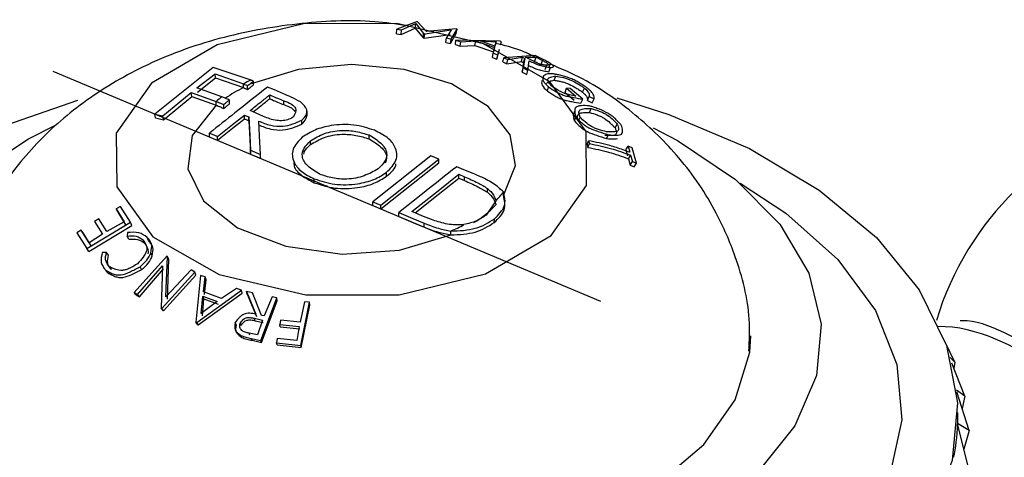
# Model space of a CAD drawing. Units: millimetres. Extents: x 12 to 1737, y 28 to 1251.
# Drawn here: x 361 to 382, y 315 to 324 of the extents above; entities that cross this region are included whole.
import ezdxf

# ---------------------------------------------------------------- set-up
doc = ezdxf.new("R2010")
doc.units = ezdxf.units.MM
doc.header["$LTSCALE"] = 6
doc.header["$PDSIZE"] = -1

msp = doc.modelspace()

# ---------------------------------------------------------------- linework, layer by layer
at = {"color": 7, "linetype": 'Continuous', "lineweight": 25}
for p, q in [((369.135, 324.35), (368.716, 324.19)), ((368.814, 324.176), (369.116, 324.314)), ((369.105, 324.216), (369.116, 324.314)), ((369.116, 324.314), (369.282, 324.1)), ((369.152, 324.348), (369.135, 324.35)), ((369.347, 324.146), (369.152, 324.348)), ((368.71, 324.094), (368.716, 324.19)), ((368.71, 324.094), (368.808, 324.08)), ((368.716, 324.19), (368.814, 324.176)), ((368.808, 324.08), (369.105, 324.216)), ((368.808, 324.08), (368.814, 324.176)), ((369.105, 324.216), (369.273, 324.005)), ((369.273, 324.005), (369.282, 324.1)), ((369.282, 324.1), (369.308, 324.095)), ((369.299, 324), (369.308, 324.095)), ((369.299, 324), (369.852, 324.081)), ((369.308, 324.095), (369.869, 324.179)), ((369.98, 324.2), (369.347, 324.146)), ((369.869, 324.179), (369.772, 324.005)), ((369.859, 323.889), (369.978, 324.098)), ((369.873, 323.983), (369.997, 324.196)), ((369.978, 324.098), (369.997, 324.196)), ((369.997, 324.196), (369.98, 324.2)), ((369.273, 324.005), (369.299, 324)), ((369.759, 323.91), (369.772, 324.005)), ((369.759, 323.91), (369.859, 323.889)), ((369.772, 324.005), (369.873, 323.983)), ((369.859, 323.889), (369.873, 323.983)), ((369.959, 323.864), (369.973, 323.958)), ((369.959, 323.864), (370.062, 323.832)), ((370.916, 323.934), (369.973, 323.958)), ((369.973, 323.958), (370.077, 323.925)), ((370.062, 323.832), (370.077, 323.925)), ((370.062, 323.832), (370.375, 323.847)), ((370.077, 323.925), (370.394, 323.942)), ((370.375, 323.847), (370.394, 323.942)), ((370.375, 323.847), (370.772, 323.708)), ((370.394, 323.942), (370.793, 323.802)), ((370.485, 323.942), (370.825, 323.922)), ((370.802, 323.831), (370.485, 323.942)), ((370.78, 323.737), (370.802, 323.831)), ((370.801, 323.827), (370.825, 323.922)), ((370.825, 323.922), (370.802, 323.831)), ((370.938, 323.926), (370.916, 323.934)), ((370.921, 323.859), (370.938, 323.926)), ((370.747, 323.592), (370.766, 323.684)), ((370.793, 323.802), (370.766, 323.684)), ((370.766, 323.684), (370.865, 323.646)), ((370.845, 323.554), (370.896, 323.766)), ((370.845, 323.554), (370.865, 323.646)), ((370.865, 323.646), (370.895, 323.762)), ((371.658, 323.633), (370.993, 323.586)), ((371.815, 323.553), (371.658, 323.633)), ((370.747, 323.592), (370.845, 323.554)), ((370.972, 323.495), (370.993, 323.586)), ((370.972, 323.495), (371.052, 323.454)), ((370.993, 323.586), (371.073, 323.546)), ((371.052, 323.454), (371.073, 323.546)), ((371.052, 323.454), (371.363, 323.502)), ((371.073, 323.546), (371.39, 323.594)), ((371.363, 323.502), (371.39, 323.594)), ((371.363, 323.502), (371.408, 323.479)), ((371.408, 323.479), (371.38, 323.28)), ((371.39, 323.594), (371.435, 323.571)), ((371.435, 323.571), (371.403, 323.371)), ((371.408, 323.479), (371.435, 323.571)), ((371.454, 323.599), (371.675, 323.598)), ((371.591, 323.528), (371.454, 323.599)), ((371.501, 323.316), (371.533, 323.52)), ((371.643, 323.505), (371.675, 323.598)), ((371.643, 323.505), (371.782, 323.434)), ((371.675, 323.598), (371.815, 323.526)), ((371.782, 323.434), (371.815, 323.526)), ((371.869, 323.332), (371.902, 323.424)), ((371.95, 323.367), (371.986, 323.459)), ((364.804, 323.374), (363.564, 322.386)), ((364.463, 322.941), (364.85, 323.241)), ((365.617, 323.108), (364.804, 323.374)), ((364.85, 323.241), (365.452, 323.03)), ((364.86, 323.154), (364.85, 323.241)), ((371.38, 323.28), (371.403, 323.371)), ((371.38, 323.28), (371.477, 323.226)), ((371.403, 323.371), (371.501, 323.316)), ((371.477, 323.226), (371.501, 323.316)), ((371.95, 323.287), (371.983, 323.378)), ((364.473, 322.855), (364.86, 323.154)), ((364.86, 323.154), (365.452, 322.948)), ((365.452, 322.948), (365.452, 323.03)), ((365.54, 322.909), (365.54, 322.991)), ((365.662, 323.005), (365.662, 323.087)), ((372.063, 323.106), (372.095, 323.195)), ((363.734, 322.345), (364.341, 322.844)), ((364.341, 322.844), (364.871, 322.656)), ((364.352, 322.759), (364.341, 322.844)), ((364.995, 322.753), (364.463, 322.941)), ((366.011, 322.711), (366.011, 322.793)), ((371.918, 322.875), (371.944, 322.963)), ((372.294, 322.848), (372.326, 322.936)), ((372.294, 322.848), (372.488, 322.682)), ((372.326, 322.936), (372.522, 322.768)), ((372.405, 322.933), (372.326, 322.936)), ((372.669, 322.704), (372.405, 322.933)), ((372.666, 322.852), (372.707, 322.939)), ((363.748, 322.261), (364.352, 322.759)), ((364.352, 322.759), (364.871, 322.574)), ((364.871, 322.574), (364.871, 322.656)), ((365.032, 322.507), (365.032, 322.588)), ((365.154, 322.603), (365.154, 322.685)), ((366.309, 322.586), (366.309, 322.668)), ((372.632, 322.618), (372.669, 322.704)), ((372.768, 322.673), (372.808, 322.759)), ((372.768, 322.673), (372.87, 322.624)), ((372.808, 322.759), (372.912, 322.71)), ((372.87, 322.624), (372.912, 322.71)), ((363.564, 322.386), (363.734, 322.345)), ((363.583, 322.302), (363.564, 322.386)), ((365.471, 322.284), (365.471, 322.365)), ((366.804, 322.338), (366.804, 322.445)), ((372.812, 322.419), (372.85, 322.503)), ((363.583, 322.302), (363.748, 322.261)), ((363.748, 322.261), (363.734, 322.345)), ((365.568, 322.243), (365.568, 322.325)), ((366.694, 322.173), (366.694, 322.255)), ((372.491, 322.24), (372.52, 322.324)), ((372.582, 322.234), (372.613, 322.318)), ((373.358, 322.092), (373.405, 322.173)), ((364.729, 321.9), (364.729, 321.982)), ((373.176, 321.865), (373.217, 321.945)), ((364.898, 321.829), (364.898, 321.91)), ((366.881, 321.737), (366.881, 321.818)), ((368.126, 321.859), (368.126, 321.941)), ((372.763, 321.738), (372.795, 321.819)), ((372.763, 321.738), (372.781, 321.676)), ((372.781, 321.676), (372.813, 321.756)), ((372.795, 321.819), (372.813, 321.756)), ((365.603, 321.614), (365.813, 321.526)), ((365.603, 321.533), (365.603, 321.614)), ((365.603, 321.533), (365.813, 321.444)), ((365.813, 321.444), (365.813, 321.526)), ((373.585, 321.627), (373.633, 321.704)), ((373.585, 321.627), (373.623, 321.496)), ((373.633, 321.704), (373.672, 321.572)), ((373.723, 321.668), (373.633, 321.704)), ((373.815, 321.339), (373.723, 321.668)), ((369.607, 321.427), (369.438, 321.498)), ((369.607, 321.345), (369.607, 321.427)), ((373.64, 321.435), (373.688, 321.511)), ((373.64, 321.435), (373.677, 321.3)), ((373.677, 321.3), (373.726, 321.374)), ((373.688, 321.511), (373.726, 321.374)), ((373.726, 321.374), (373.815, 321.339)), ((373.764, 321.265), (373.815, 321.339)), ((368.495, 321.065), (368.495, 321.147)), ((373.677, 321.3), (373.764, 321.265)), ((366.957, 320.925), (366.957, 321.007)), ((370.031, 321.103), (370.151, 321.052)), ((370.031, 321.021), (370.031, 321.103)), ((370.031, 321.021), (370.151, 320.971)), ((370.151, 320.971), (370.151, 321.052)), ((370.64, 320.723), (370.64, 320.804)), ((370.982, 320.652), (370.982, 320.733)), ((368.204, 320.519), (368.374, 320.448)), ((368.204, 320.438), (368.204, 320.519)), ((370.822, 320.539), (370.612, 320.234)), ((362.839, 320.415), (362.744, 320.366)), ((362.744, 320.366), (362.914, 320.094)), ((362.777, 320.295), (362.744, 320.366)), ((362.777, 320.295), (362.945, 320.025)), ((363.047, 320.083), (362.839, 320.415)), ((368.204, 320.438), (368.374, 320.367)), ((368.374, 320.367), (368.374, 320.448)), ((368.754, 320.206), (368.754, 320.288)), ((362.118, 319.522), (363.047, 320.083)), ((362.372, 320.158), (362.281, 320.102)), ((362.281, 320.102), (362.453, 319.83)), ((362.543, 319.885), (362.372, 320.158)), ((362.914, 320.094), (362.543, 319.885)), ((363.076, 320.013), (363.047, 320.083)), ((369.294, 319.98), (369.294, 320.061)), ((370.784, 320.075), (370.789, 320.154)), ((361.997, 319.918), (361.909, 319.856)), ((361.909, 319.856), (362.118, 319.522)), ((362.168, 319.644), (361.997, 319.918)), ((362.044, 319.856), (361.997, 319.918)), ((362.214, 319.584), (362.044, 319.856)), ((362.165, 319.464), (363.076, 320.013)), ((362.986, 319.865), (362.978, 319.788)), ((369.865, 319.814), (369.865, 319.896)), ((362.453, 319.83), (362.168, 319.644)), ((363.011, 319.722), (362.978, 319.788)), ((363.345, 319.642), (363.317, 319.709)), ((363.43, 319.693), (363.403, 319.761)), ((362.165, 319.464), (362.118, 319.522)), ((362.54, 319.442), (362.448, 319.438)), ((362.582, 319.382), (362.54, 319.442)), ((363.511, 319.369), (363.483, 319.434)), ((363.821, 319.362), (363.127, 318.589)), ((363.803, 318.495), (363.838, 319.353)), ((363.838, 319.353), (363.821, 319.362)), ((363.835, 318.443), (363.863, 319.288)), ((363.863, 319.288), (363.838, 319.353)), ((362.565, 319.009), (362.521, 319.064)), ((362.641, 319.08), (362.599, 319.136)), ((363.201, 318.548), (363.726, 319.152)), ((363.239, 318.498), (363.754, 319.09)), ((363.285, 319.076), (363.251, 319.135)), ((363.726, 319.152), (363.702, 318.259)), ((363.718, 318.249), (364.415, 319.019)), ((364.337, 319.067), (363.803, 318.495)), ((364.415, 319.019), (364.337, 319.067)), ((364.436, 318.956), (364.415, 319.019)), ((363.752, 318.201), (364.436, 318.956)), ((364.539, 318.953), (364.436, 317.956)), ((364.636, 318.92), (364.539, 318.953)), ((364.599, 318.605), (364.636, 318.92)), ((364.621, 318.548), (364.655, 318.858)), ((364.655, 318.858), (364.636, 318.92)), ((364.458, 317.948), (365.408, 318.637)), ((364.987, 318.463), (364.599, 318.605)), ((365.307, 318.675), (364.987, 318.463)), ((365.408, 318.637), (365.307, 318.675)), ((365.423, 318.576), (365.408, 318.637)), ((365.519, 318.609), (365.713, 318.128)), ((365.642, 318.584), (365.519, 318.609)), ((365.533, 318.549), (365.519, 318.609)), ((363.127, 318.589), (363.201, 318.548)), ((363.166, 318.539), (363.127, 318.589)), ((363.166, 318.539), (363.239, 318.498)), ((363.239, 318.498), (363.201, 318.548)), ((364.486, 317.902), (365.423, 318.576)), ((364.553, 318.142), (364.588, 318.51)), ((364.895, 318.398), (364.553, 318.142)), ((364.579, 318.093), (364.611, 318.455)), ((364.588, 318.51), (364.895, 318.398)), ((364.611, 318.455), (364.588, 318.51)), ((364.611, 318.455), (364.916, 318.343)), ((365.533, 318.549), (365.728, 318.076)), ((365.836, 318.101), (365.642, 318.584)), ((365.818, 317.568), (366.159, 318.471)), ((365.834, 317.526), (366.169, 318.411)), ((366.059, 318.494), (365.893, 318.089)), ((366.159, 318.471), (366.059, 318.494)), ((366.169, 318.411), (366.159, 318.471)), ((366.753, 318.391), (366.659, 317.954)), ((366.856, 318.379), (366.753, 318.391)), ((363.702, 318.259), (363.718, 318.249)), ((363.735, 318.211), (363.702, 318.259)), ((363.752, 318.201), (363.718, 318.249)), ((363.735, 318.211), (363.752, 318.201)), ((366.673, 317.458), (366.856, 318.379)), ((366.682, 317.417), (366.861, 318.32)), ((366.861, 318.32), (366.856, 318.379)), ((365.689, 318.039), (365.86, 318)), ((365.704, 317.988), (365.689, 318.039)), ((365.704, 317.988), (365.874, 317.95)), ((365.86, 318), (365.748, 317.684)), ((365.893, 318.089), (365.836, 318.101)), ((366.24, 317.998), (366.222, 317.907)), ((366.659, 317.954), (366.24, 317.998)), ((364.436, 317.956), (364.458, 317.948)), ((364.464, 317.91), (364.436, 317.956)), ((364.486, 317.902), (364.458, 317.948)), ((364.464, 317.91), (364.486, 317.902)), ((365.298, 317.903), (365.278, 317.951)), ((365.4, 317.883), (365.382, 317.931)), ((366.222, 317.907), (366.64, 317.862)), ((366.233, 317.857), (366.222, 317.907)), ((366.233, 317.857), (366.649, 317.813)), ((366.64, 317.862), (366.585, 317.566)), ((380.533, 317.853), (380.225, 317.863)), ((365.415, 317.63), (365.396, 317.673)), ((365.748, 317.684), (365.572, 317.722)), ((365.59, 317.678), (365.572, 317.722)), ((365.617, 317.612), (365.818, 317.568)), ((365.635, 317.57), (365.617, 317.612)), ((365.635, 317.57), (365.834, 317.526)), ((365.834, 317.526), (365.818, 317.568)), ((366.169, 317.61), (366.153, 317.514)), ((366.585, 317.566), (366.169, 317.61)), ((366.153, 317.514), (366.673, 317.458)), ((366.166, 317.472), (366.153, 317.514)), ((366.166, 317.472), (366.682, 317.417)), ((366.682, 317.417), (366.673, 317.458)), ((380.584, 317.108), (380.389, 317.515)), ((380.584, 317.108), (380.487, 317.205)), ((380.8, 316.385), (380.518, 317.085)), ((380.584, 317.108), (380.565, 316.969)), ((380.8, 316.385), (380.621, 316.511)), ((380.893, 315.654), (380.625, 316.475)), ((380.8, 316.385), (380.742, 316.116)), ((380.648, 315.945), (380.648, 316.033)), ((380.644, 315.798), (380.644, 315.791)), ((380.893, 315.654), (380.644, 315.798)), ((380.864, 314.92), (380.644, 315.792)), ((380.893, 315.654), (380.779, 315.257))]:
    msp.add_line(p, q, dxfattribs=at)
at = {"color": 7, "linetype": 'Continuous'}
msp.add_line((361.399, 323.301), (373.044, 318.401), dxfattribs=at)
at = {"color": 7, "linetype": 'Continuous', "flags": 128}
msp.add_lwpolyline([(363.525, 319.776), (364.938, 318.969), (366.779, 318.535), (368.767, 318.541), (370.6, 318.986), (371.999, 319.801), (372.75, 320.864), (372.74, 322.012), (371.97, 323.07), (370.557, 323.877), (368.716, 324.311), (366.728, 324.305), (364.895, 323.861), (363.496, 323.045), (362.745, 321.982), (362.755, 320.835), (363.525, 319.776)], dxfattribs=at)
at = {"color": 7, "linetype": 'Continuous', "lineweight": 25, "flags": 128}
for points in [[(370.982, 320.652), (371.24, 321.293), (371.128, 321.947), (370.657, 322.547), (369.877, 323.027), (368.872, 323.337), (367.747, 323.444), (366.623, 323.337), (365.617, 323.026)], [(366.3, 322.818), (366.111, 322.898), (365.962, 322.96)], [(373.396, 322.728), (374.499, 322.378), (376.216, 321.65), (377.702, 320.769), (378.917, 319.758), (379.827, 318.646), (380.408, 317.463), (380.643, 316.241), (380.526, 315.012), (380.061, 313.812), (379.26, 312.672), (378.145, 311.624), (376.746, 310.697), (375.102, 309.914), (373.257, 309.299), (371.262, 308.867), (369.171, 308.631), (367.042, 308.597), (364.931, 308.765), (362.898, 309.132), (360.996, 309.687), (359.279, 310.415)], [(360.393, 322.151), (361.926, 322.678)], [(364.871, 322.574), (364.359, 321.929), (364.265, 321.221), (364.602, 320.538), (365.327, 319.964), (366.351, 319.571), (367.548, 319.406), (368.769, 319.491), (369.865, 319.814)], [(364.898, 321.91), (365.219, 322.165), (365.471, 322.365)], [(365.471, 322.365), (365.525, 322.343), (365.568, 322.325)], [(365.881, 322.337), (365.719, 322.406), (365.591, 322.461)], [(364.898, 321.829), (365.219, 322.084), (365.471, 322.284)], [(365.471, 322.284), (365.525, 322.261), (365.568, 322.243)], [(365.568, 322.325), (365.587, 321.927), (365.603, 321.614)], [(365.568, 322.243), (365.587, 321.845), (365.603, 321.533)], [(365.813, 321.526), (365.793, 321.924), (365.777, 322.237)], [(359.629, 321.036), (360.881, 321.862), (361.451, 322.15)], [(374.167, 322.092), (374.682, 321.825), (375.92, 320.992), (376.863, 320.039), (377.477, 319.001), (377.738, 317.914), (377.639, 316.818), (377.182, 315.752), (376.385, 314.756), (375.275, 313.865), (373.893, 313.111), (372.289, 312.522), (370.52, 312.119), (368.652, 311.917), (366.751, 311.922), (364.886, 312.134), (363.124, 312.547), (361.53, 313.145), (360.16, 313.906)], [(364.729, 321.982), (364.823, 321.942), (364.898, 321.91)], [(364.729, 321.9), (364.823, 321.86), (364.898, 321.829)], [(369.438, 321.498), (368.747, 320.95), (368.204, 320.519)], [(368.374, 320.448), (369.064, 320.996), (369.607, 321.427)], [(368.374, 320.367), (369.064, 320.914), (369.607, 321.345)], [(370.34, 321.119), (370.143, 321.201), (369.988, 321.266)], [(369.034, 320.312), (369.592, 320.755), (370.031, 321.103)], [(369.101, 320.284), (369.592, 320.673), (370.031, 321.021)], [(368.754, 320.288), (369.057, 320.161), (369.294, 320.061)], [(369.23, 320.23), (369.12, 320.276), (369.034, 320.312)], [(368.754, 320.206), (369.057, 320.079), (369.294, 319.98)], [(364.552, 313.119), (366.259, 312.835), (368.032, 312.762), (369.792, 312.903), (371.463, 313.252), (372.971, 313.795), (374.251, 314.506), (375.247, 315.356), (375.915, 316.306), (376.226, 317.316), (376.248, 317.666)]]:
    msp.add_lwpolyline(points, dxfattribs=at)
at = {"color": 8, "linetype": 'Continuous', "lineweight": 25, "flags": 128}
msp.add_lwpolyline([(376.017, 320.912), (376.99, 320.277), (378.099, 319.288), (378.894, 318.202), (379.351, 317.053), (379.455, 315.876), (379.203, 314.706), (378.603, 313.579), (377.673, 312.53), (376.442, 311.589), (374.946, 310.786), (373.232, 310.146), (371.351, 309.687), (369.361, 309.423), (367.321, 309.363), (365.295, 309.509), (363.343, 309.855), (361.525, 310.392), (359.896, 311.103)], dxfattribs=at)
at = {"color": 7, "linetype": 'Continuous', "lineweight": 25}
for centre, radius, start, end in [((367.157, 319.628), 3.806, 113.8677, 116.6227), ((366.533, 320.658), 2.599, 126.2845, 129.7564), ((386.415, 316.113), 6.5, 47.8536, 163.1905), ((369.462, 321.827), 1.873, 316.5727, 324.2877), ((368.374, 323.304), 3.72, 293.6209, 298.3935)]:
    msp.add_arc(centre, radius, start, end, dxfattribs=at)
at = {"color": 8, "linetype": 'Continuous', "lineweight": 25}
for centre, radius, start, end in [((366.89, 320.058), 3.229, 116.4596, 124.39), ((369.011, 322.194), 2.51, 302.3902, 316.1977), ((379.94, 313.942), 3.956, 44.4855, 81.3837)]:
    msp.add_arc(centre, radius, start, end, dxfattribs=at)
at = {"color": 7, "linetype": 'Continuous', "lineweight": 25}
for major_axis, ratio, start_param, end_param in [((-12.598, 25.463), 0.109068, 3.33603, 3.358577), ((-12.355, 26.125), 0.142071, 3.31423, 3.410062)]:
    msp.add_ellipse((367.748, 340.515), major_axis=major_axis, ratio=ratio, start_param=start_param, end_param=end_param, dxfattribs=at)
for points, knots in [([(368.921, 324.269), (368.696, 324.3), (367.928, 324.407), (366.569, 324.332), (364.897, 324.033), (363.361, 323.463), (362.039, 322.677), (360.977, 321.739), (360.142, 320.65), (359.572, 319.435), (359.265, 318.312), (359.283, 317.608), (359.289, 317.347)], [0, 0, 0, 0, 0.049605, 0.169511, 0.292683, 0.421225, 0.53289, 0.639105, 0.741496, 0.841827, 0.94127, 1, 1, 1, 1]), ([(371.672, 323.59), (371.566, 323.643), (371.298, 323.778), (370.998, 323.846), (370.817, 323.888)], [0, 0, 0, 0, 0.394823, 1, 1, 1, 1]), ([(371.505, 323.428), (371.54, 323.41), (371.59, 323.384), (371.665, 323.352), (371.721, 323.332), (371.778, 323.317), (371.857, 323.302), (371.912, 323.293), (371.95, 323.287)], [0, 0, 0, 0, 0.261714, 0.385812, 0.493289, 0.601758, 0.731617, 1, 1, 1, 1]), ([(371.533, 323.52), (371.568, 323.502), (371.619, 323.476), (371.694, 323.443), (371.751, 323.423), (371.809, 323.409), (371.889, 323.393), (371.945, 323.384), (371.983, 323.378)], [0, 0, 0, 0, 0.260253, 0.383763, 0.49106, 0.599701, 0.730121, 1, 1, 1, 1]), ([(371.902, 323.424), (371.88, 323.425), (371.847, 323.428), (371.789, 323.442), (371.745, 323.456), (371.702, 323.473), (371.649, 323.497), (371.614, 323.516), (371.591, 323.528)], [0, 0, 0, 0, 0.249632, 0.372187, 0.500656, 0.616172, 0.7455, 1, 1, 1, 1]), ([(371.986, 323.459), (371.959, 323.475), (371.906, 323.506), (371.846, 323.538), (371.815, 323.553)], [0, 0, 0, 0, 0.499902, 1, 1, 1, 1]), ([(371.815, 323.526), (371.838, 323.514), (371.873, 323.495), (371.911, 323.472), (371.931, 323.455), (371.942, 323.442), (371.939, 323.428), (371.917, 323.425), (371.902, 323.424)], [0, 0, 0, 0, 0.254839, 0.384614, 0.499623, 0.62819, 0.750499, 1, 1, 1, 1]), ([(376.206, 317.34), (376.215, 317.566), (376.242, 318.249), (375.977, 319.252), (375.481, 320.416), (374.773, 321.454), (373.795, 322.401), (372.865, 323.067), (372.213, 323.348), (371.982, 323.448)], [0, 0, 0, 0, 0.085703, 0.258316, 0.386408, 0.56671, 0.732398, 0.905185, 1, 1, 1, 1]), ([(371.983, 323.378), (371.999, 323.379), (372.023, 323.382), (372.042, 323.389), (372.048, 323.401), (372.027, 323.426), (372, 323.447), (371.986, 323.459)], [0, 0, 0, 0, 0.258814, 0.384872, 0.49652, 0.737786, 1, 1, 1, 1]), ([(372.028, 323.244), (371.981, 323.244), (371.888, 323.244), (371.85, 323.207), (371.83, 323.189)], [0, 0, 0, 0, 0.498565, 1, 1, 1, 1]), ([(372.781, 322.926), (372.763, 322.939), (372.739, 322.956), (372.685, 322.994), (372.623, 323.036), (372.532, 323.089), (372.403, 323.15), (372.266, 323.194), (372.165, 323.217), (372.119, 323.227), (372.083, 323.234), (372.052, 323.24), (372.028, 323.244)], [0, 0, 0, 0, 0.0889, 0.116124, 0.258888, 0.378196, 0.491995, 0.731902, 0.863827, 0.879764, 0.907785, 1, 1, 1, 1]), ([(365.452, 323.03), (365.468, 323.022), (365.497, 323.009), (365.527, 322.996), (365.54, 322.991)], [0, 0, 0, 0, 0.560009, 1, 1, 1, 1]), ([(365.54, 322.991), (365.563, 323.009), (365.603, 323.041), (365.644, 323.073), (365.662, 323.087)], [0, 0, 0, 0, 0.56, 1, 1, 1, 1]), ([(365.54, 322.909), (365.563, 322.927), (365.603, 322.959), (365.644, 322.991), (365.662, 323.005)], [0, 0, 0, 0, 0.56, 1, 1, 1, 1]), ([(365.662, 323.087), (365.653, 323.091), (365.637, 323.097), (365.623, 323.105), (365.617, 323.108)], [0, 0, 0, 0, 0.559692, 1, 1, 1, 1]), ([(371.803, 323.1), (371.795, 323.068), (371.779, 323.004), (371.872, 322.918), (371.918, 322.875)], [0, 0, 0, 0, 0.496998, 1, 1, 1, 1]), ([(371.83, 323.189), (371.822, 323.157), (371.804, 323.093), (371.897, 323.006), (371.944, 322.963)], [0, 0, 0, 0, 0.498293, 1, 1, 1, 1]), ([(371.829, 323.184), (371.827, 323.178), (371.823, 323.164), (371.819, 323.151), (371.817, 323.144)], [0, 0, 0, 0, 0.499695, 1, 1, 1, 1]), ([(371.9, 323.039), (371.917, 323.055), (371.954, 323.089), (372.025, 323.1), (372.063, 323.106)], [0, 0, 0, 0, 0.473727, 1, 1, 1, 1]), ([(372.026, 322.967), (371.997, 322.997), (371.955, 323.042), (371.925, 323.097), (371.924, 323.142), (371.989, 323.177), (372.058, 323.189), (372.095, 323.195)], [0, 0, 0, 0, 0.258127, 0.381931, 0.491721, 0.732237, 1, 1, 1, 1]), ([(372.063, 323.106), (372.09, 323.101), (372.143, 323.092), (372.223, 323.075), (372.302, 323.052), (372.408, 323.01), (372.507, 322.955), (372.576, 322.912), (372.605, 322.892), (372.628, 322.877), (372.649, 322.863), (372.666, 322.852)], [0, 0, 0, 0, 0.132188, 0.259616, 0.384276, 0.493676, 0.733545, 0.869471, 0.877689, 0.904538, 1, 1, 1, 1]), ([(372.095, 323.195), (372.149, 323.186), (372.228, 323.172), (372.338, 323.141), (372.446, 323.099), (372.545, 323.044), (372.613, 323.001), (372.643, 322.981), (372.667, 322.965), (372.69, 322.95), (372.707, 322.939)], [0, 0, 0, 0, 0.26083, 0.385929, 0.495458, 0.734664, 0.865304, 0.870213, 0.905361, 1, 1, 1, 1]), ([(365.962, 322.96), (365.732, 322.778), (365.32, 322.452), (364.909, 322.125), (364.729, 321.982)], [0, 0, 0, 0, 0.56, 1, 1, 1, 1]), ([(365.452, 322.948), (365.468, 322.941), (365.497, 322.927), (365.527, 322.915), (365.54, 322.909)], [0, 0, 0, 0, 0.5600086, 1, 1, 1, 1]), ([(365.591, 322.461), (365.67, 322.523), (365.809, 322.633), (365.949, 322.744), (366.011, 322.793)], [0, 0, 0, 0, 0.56, 1, 1, 1, 1]), ([(366.011, 322.793), (366.066, 322.77), (366.166, 322.728), (366.265, 322.686), (366.309, 322.668)], [0, 0, 0, 0, 0.56, 1, 1, 1, 1]), ([(366.666, 322.644), (366.601, 322.679), (366.485, 322.741), (366.356, 322.795), (366.3, 322.818)], [0, 0, 0, 0, 0.559791, 1, 1, 1, 1]), ([(371.918, 322.875), (371.969, 322.841), (372.043, 322.791), (372.157, 322.73), (372.246, 322.694), (372.34, 322.669), (372.472, 322.643), (372.568, 322.628), (372.632, 322.618)], [0, 0, 0, 0, 0.260886, 0.383982, 0.492243, 0.600859, 0.731385, 1, 1, 1, 1]), ([(371.944, 322.963), (371.995, 322.929), (372.07, 322.878), (372.185, 322.817), (372.276, 322.781), (372.372, 322.756), (372.506, 322.73), (372.603, 322.714), (372.669, 322.704)], [0, 0, 0, 0, 0.259114, 0.381613, 0.489771, 0.598671, 0.72984, 1, 1, 1, 1]), ([(372.522, 322.768), (372.477, 322.777), (372.41, 322.79), (372.318, 322.813), (372.229, 322.844), (372.13, 322.898), (372.061, 322.943), (372.026, 322.967)], [0, 0, 0, 0, 0.260092, 0.385958, 0.496575, 0.736725, 1, 1, 1, 1]), ([(372.666, 322.852), (372.684, 322.834), (372.72, 322.8), (372.772, 322.735), (372.769, 322.698), (372.768, 322.673)], [0, 0, 0, 0, 0.252633, 0.498689, 1, 1, 1, 1]), ([(372.707, 322.939), (372.743, 322.904), (372.797, 322.851), (372.81, 322.797), (372.809, 322.772), (372.808, 322.759)], [0, 0, 0, 0, 0.496781, 0.744968, 1, 1, 1, 1]), ([(372.912, 322.71), (372.914, 322.739), (372.916, 322.783), (372.851, 322.863), (372.804, 322.905), (372.781, 322.926)], [0, 0, 0, 0, 0.499688, 0.749308, 1, 1, 1, 1]), ([(364.871, 322.656), (364.901, 322.643), (364.955, 322.621), (365.009, 322.598), (365.032, 322.588)], [0, 0, 0, 0, 0.56, 1, 1, 1, 1]), ([(364.871, 322.574), (364.901, 322.562), (364.955, 322.539), (365.009, 322.517), (365.032, 322.507)], [0, 0, 0, 0, 0.56, 1, 1, 1, 1]), ([(365.154, 322.685), (365.124, 322.697), (365.071, 322.72), (365.018, 322.743), (364.995, 322.753)], [0, 0, 0, 0, 0.559989, 1, 1, 1, 1]), ([(365.032, 322.588), (365.055, 322.606), (365.096, 322.639), (365.136, 322.671), (365.154, 322.685)], [0, 0, 0, 0, 0.56, 1, 1, 1, 1]), ([(365.032, 322.507), (365.055, 322.525), (365.096, 322.557), (365.136, 322.589), (365.154, 322.603)], [0, 0, 0, 0, 0.56, 1, 1, 1, 1]), ([(365.658, 322.432), (365.714, 322.476), (365.832, 322.57), (365.949, 322.663), (366.011, 322.711)], [0, 0, 0, 0, 0.476436, 1, 1, 1, 1]), ([(366.011, 322.711), (366.066, 322.688), (366.166, 322.646), (366.265, 322.604), (366.309, 322.586)], [0, 0, 0, 0, 0.56, 1, 1, 1, 1]), ([(366.309, 322.668), (366.367, 322.647), (366.475, 322.608), (366.598, 322.485), (366.55, 322.39), (366.518, 322.329)], [0, 0, 0, 0, 0.2933549, 0.5470779, 1, 1, 1, 1]), ([(366.309, 322.586), (366.369, 322.565), (366.473, 322.53), (366.522, 322.468), (366.542, 322.441)], [0, 0, 0, 0, 0.581021, 1, 1, 1, 1]), ([(366.694, 322.255), (366.728, 322.29), (366.793, 322.357), (366.817, 322.502), (366.724, 322.589), (366.666, 322.644)], [0, 0, 0, 0, 0.2882157, 0.5504768, 1, 1, 1, 1]), ([(372.493, 322.441), (372.481, 322.414), (372.457, 322.355), (372.479, 322.28), (372.491, 322.24)], [0, 0, 0, 0, 0.4732135, 1, 1, 1, 1]), ([(372.809, 322.56), (372.75, 322.564), (372.664, 322.569), (372.567, 322.554), (372.503, 322.519), (372.492, 322.437), (372.51, 322.363), (372.52, 322.324)], [0, 0, 0, 0, 0.26134, 0.381678, 0.496005, 0.734866, 1, 1, 1, 1]), ([(372.582, 322.234), (372.571, 322.264), (372.555, 322.31), (372.557, 322.364), (372.59, 322.404), (372.685, 322.421), (372.77, 322.419), (372.812, 322.419)], [0, 0, 0, 0, 0.25147, 0.384749, 0.502633, 0.751239, 1, 1, 1, 1]), ([(372.613, 322.318), (372.602, 322.349), (372.586, 322.396), (372.589, 322.448), (372.62, 322.487), (372.715, 322.506), (372.804, 322.504), (372.85, 322.503)], [0, 0, 0, 0, 0.258148, 0.38177, 0.491483, 0.731974, 1, 1, 1, 1]), ([(373.489, 322.15), (373.476, 322.165), (373.458, 322.184), (373.418, 322.228), (373.371, 322.277), (373.298, 322.341), (373.185, 322.418), (373.052, 322.478), (372.941, 322.518), (372.87, 322.542), (372.833, 322.553), (372.809, 322.56)], [0, 0, 0, 0, 0.088528, 0.115726, 0.258441, 0.377926, 0.492163, 0.732526, 0.864217, 0.909557, 1, 1, 1, 1]), ([(372.812, 322.419), (372.867, 322.403), (372.949, 322.38), (373.055, 322.335), (373.154, 322.281), (373.235, 322.215), (373.287, 322.164), (373.31, 322.141), (373.328, 322.123), (373.345, 322.105), (373.358, 322.092)], [0, 0, 0, 0, 0.259427, 0.384045, 0.493605, 0.733582, 0.864754, 0.869616, 0.904818, 1, 1, 1, 1]), ([(372.85, 322.503), (372.906, 322.487), (372.989, 322.464), (373.097, 322.419), (373.198, 322.364), (373.28, 322.297), (373.333, 322.246), (373.356, 322.222), (373.375, 322.204), (373.392, 322.186), (373.405, 322.173)], [0, 0, 0, 0, 0.260748, 0.38581, 0.495479, 0.734768, 0.865369, 0.87021, 0.905254, 1, 1, 1, 1]), ([(365.777, 322.237), (365.857, 322.203), (366.008, 322.139), (366.366, 322.109), (366.566, 322.198), (366.694, 322.255)], [0, 0, 0, 0, 0.29282, 0.547083, 1, 1, 1, 1]), ([(365.777, 322.155), (365.857, 322.121), (366.008, 322.058), (366.366, 322.028), (366.566, 322.116), (366.694, 322.173)], [0, 0, 0, 0, 0.29282, 0.547083, 1, 1, 1, 1]), ([(366.518, 322.329), (366.487, 322.31), (366.426, 322.271), (366.297, 322.241), (366.095, 322.246), (365.97, 322.299), (365.881, 322.337)], [0, 0, 0, 0, 0.187423, 0.372165, 0.558582, 1, 1, 1, 1]), ([(366.694, 322.173), (366.731, 322.208), (366.789, 322.265), (366.791, 322.329), (366.792, 322.354)], [0, 0, 0, 0, 0.626702, 1, 1, 1, 1]), ([(368.239, 322.04), (368.096, 322.086), (367.81, 322.177), (367.342, 322.159), (366.959, 322.057), (366.789, 321.947), (366.704, 321.892)], [0, 0, 0, 0, 0.279351, 0.560124, 0.779403, 1, 1, 1, 1]), ([(372.491, 322.24), (372.531, 322.198), (372.588, 322.137), (372.684, 322.059), (372.797, 321.992), (372.971, 321.929), (373.104, 321.887), (373.176, 321.865)], [0, 0, 0, 0, 0.264305, 0.379798, 0.493671, 0.729049, 1, 1, 1, 1]), ([(372.52, 322.324), (372.56, 322.281), (372.618, 322.22), (372.716, 322.142), (372.831, 322.074), (373.008, 322.01), (373.144, 321.968), (373.217, 321.945)], [0, 0, 0, 0, 0.2617683, 0.3771926, 0.4912973, 0.7275424, 1, 1, 1, 1]), ([(373.178, 322.008), (373.122, 322.024), (373.038, 322.047), (372.926, 322.086), (372.823, 322.135), (372.716, 322.217), (372.649, 322.283), (372.613, 322.318)], [0, 0, 0, 0, 0.261643, 0.387108, 0.496026, 0.733058, 1, 1, 1, 1]), ([(373.405, 322.173), (373.408, 322.163), (373.42, 322.133), (373.434, 322.089), (373.432, 322.048), (373.404, 322.014), (373.314, 322.005), (373.226, 322.007), (373.178, 322.008)], [0, 0, 0, 0, 0.085085, 0.258628, 0.383367, 0.491879, 0.727466, 1, 1, 1, 1]), ([(366.881, 321.818), (366.971, 321.873), (367.152, 321.984), (367.514, 322.053), (367.852, 322.022), (368.035, 321.968), (368.126, 321.941)], [0, 0, 0, 0, 0.280333, 0.560016, 0.778855, 1, 1, 1, 1]), ([(366.881, 321.737), (366.971, 321.792), (367.152, 321.902), (367.514, 321.971), (367.852, 321.94), (368.035, 321.886), (368.126, 321.859)], [0, 0, 0, 0, 0.280333, 0.560016, 0.778855, 1, 1, 1, 1]), ([(368.495, 321.147), (368.577, 321.23), (368.741, 321.396), (368.708, 321.669), (368.532, 321.894), (368.337, 321.991), (368.239, 322.04)], [0, 0, 0, 0, 0.279252, 0.560263, 0.779311, 1, 1, 1, 1]), ([(373.358, 322.092), (373.362, 322.082), (373.373, 322.052), (373.387, 322.009), (373.386, 321.968), (373.359, 321.934), (373.271, 321.924), (373.184, 321.927), (373.138, 321.928)], [0, 0, 0, 0, 0.0855093, 0.259885, 0.3850891, 0.4937562, 0.7287312, 1, 1, 1, 1]), ([(373.217, 321.945), (373.276, 321.94), (373.362, 321.934), (373.455, 321.939), (373.515, 321.965), (373.523, 322.042), (373.501, 322.112), (373.489, 322.15)], [0, 0, 0, 0, 0.261431, 0.381572, 0.495545, 0.730382, 1, 1, 1, 1]), ([(366.704, 321.892), (366.624, 321.81), (366.463, 321.646), (366.499, 321.376), (366.668, 321.152), (366.861, 321.056), (366.957, 321.007)], [0, 0, 0, 0, 0.279201, 0.56035, 0.779282, 1, 1, 1, 1]), ([(367.071, 321.104), (366.982, 321.16), (366.807, 321.269), (366.677, 321.472), (366.729, 321.666), (366.83, 321.767), (366.881, 321.818)], [0, 0, 0, 0, 0.284174, 0.559848, 0.779799, 1, 1, 1, 1]), ([(366.735, 321.534), (366.738, 321.55), (366.752, 321.623), (366.824, 321.687), (366.881, 321.737)], [0, 0, 0, 0, 0.207395, 1, 1, 1, 1]), ([(368.126, 321.941), (368.216, 321.885), (368.394, 321.775), (368.525, 321.57), (368.473, 321.375), (368.371, 321.272), (368.32, 321.221)], [0, 0, 0, 0, 0.284192, 0.559856, 0.779799, 1, 1, 1, 1]), ([(368.126, 321.859), (368.215, 321.804), (368.39, 321.694), (368.526, 321.503), (368.483, 321.387), (368.467, 321.344)], [0, 0, 0, 0, 0.393761, 0.775705, 1, 1, 1, 1]), ([(373.672, 321.572), (373.578, 321.606), (373.437, 321.658), (373.146, 321.745), (372.945, 321.787), (372.795, 321.819)], [0, 0, 0, 0, 0.332015, 0.500061, 1, 1, 1, 1]), ([(372.813, 321.756), (372.963, 321.725), (373.264, 321.663), (373.547, 321.562), (373.688, 321.511)], [0, 0, 0, 0, 0.500004, 1, 1, 1, 1]), ([(373.176, 321.865), (373.236, 321.859), (373.323, 321.852), (373.388, 321.86), (373.408, 321.863)], [0, 0, 0, 0, 0.692521, 1, 1, 1, 1]), ([(372.781, 321.676), (372.929, 321.646), (373.224, 321.585), (373.501, 321.485), (373.64, 321.435)], [0, 0, 0, 0, 0.500003, 1, 1, 1, 1]), ([(366.526, 321.352), (366.526, 321.328), (366.527, 321.23), (366.676, 321.071), (366.863, 320.974), (366.957, 320.925)], [0, 0, 0, 0, 0.145248, 0.570887, 1, 1, 1, 1]), ([(368.495, 321.065), (368.597, 321.147), (368.702, 321.23), (368.694, 321.327), (368.694, 321.329)], [0, 0, 0, 0, 0.972943, 1, 1, 1, 1]), ([(366.957, 321.007), (367.099, 320.96), (367.384, 320.867), (367.852, 320.885), (368.242, 320.981), (368.411, 321.091), (368.495, 321.147)], [0, 0, 0, 0, 0.279216, 0.560361, 0.779272, 1, 1, 1, 1]), ([(368.32, 321.221), (368.225, 321.167), (368.037, 321.062), (367.68, 320.985), (367.341, 321.018), (367.161, 321.075), (367.071, 321.104)], [0, 0, 0, 0, 0.28487, 0.559589, 0.779994, 1, 1, 1, 1]), ([(369.988, 321.266), (369.758, 321.084), (369.347, 320.757), (368.935, 320.431), (368.754, 320.288)], [0, 0, 0, 0, 0.56, 1, 1, 1, 1]), ([(370.847, 320.852), (370.762, 320.907), (370.609, 321.007), (370.422, 321.084), (370.34, 321.119)], [0, 0, 0, 0, 0.559349, 1, 1, 1, 1]), ([(366.957, 320.925), (367.099, 320.879), (367.384, 320.785), (367.852, 320.803), (368.242, 320.899), (368.411, 321.01), (368.495, 321.065)], [0, 0, 0, 0, 0.279216, 0.560361, 0.779272, 1, 1, 1, 1]), ([(370.151, 321.052), (370.249, 321.01), (370.424, 320.936), (370.574, 320.844), (370.64, 320.804)], [0, 0, 0, 0, 0.559603, 1, 1, 1, 1]), ([(370.151, 320.971), (370.249, 320.929), (370.424, 320.854), (370.574, 320.763), (370.64, 320.723)], [0, 0, 0, 0, 0.559603, 1, 1, 1, 1]), ([(370.64, 320.804), (370.689, 320.758), (370.776, 320.676), (370.808, 320.581), (370.822, 320.539)], [0, 0, 0, 0, 0.558042, 1, 1, 1, 1]), ([(370.64, 320.723), (370.689, 320.677), (370.776, 320.594), (370.808, 320.499), (370.822, 320.457)], [0, 0, 0, 0, 0.558042, 1, 1, 1, 1]), ([(370.789, 320.154), (370.878, 320.243), (371.059, 320.423), (371.008, 320.629), (370.982, 320.733)], [0, 0, 0, 0, 0.496683, 1, 1, 1, 1]), ([(370.982, 320.733), (370.955, 320.755), (370.906, 320.793), (370.865, 320.834), (370.847, 320.852)], [0, 0, 0, 0, 0.559924, 1, 1, 1, 1]), ([(370.784, 320.075), (370.873, 320.163), (371.053, 320.342), (371.006, 320.548), (370.982, 320.652)], [0, 0, 0, 0, 0.497404, 1, 1, 1, 1]), ([(369.749, 320.05), (369.647, 320.079), (369.464, 320.129), (369.301, 320.199), (369.23, 320.23)], [0, 0, 0, 0, 0.559529, 1, 1, 1, 1]), ([(369.294, 320.061), (369.394, 320.023), (369.572, 319.954), (369.775, 319.914), (369.865, 319.896)], [0, 0, 0, 0, 0.558981, 1, 1, 1, 1]), ([(369.865, 319.896), (369.955, 319.899), (370.133, 319.905), (370.481, 319.962), (370.665, 320.076), (370.789, 320.154)], [0, 0, 0, 0, 0.254996, 0.498204, 1, 1, 1, 1]), ([(369.865, 319.814), (369.955, 319.818), (370.131, 319.825), (370.477, 319.883), (370.66, 319.997), (370.784, 320.075)], [0, 0, 0, 0, 0.254348, 0.497374, 1, 1, 1, 1]), ([(370.612, 320.234), (370.548, 320.19), (370.419, 320.101), (370.235, 320.055), (370.143, 320.032)], [0, 0, 0, 0, 0.498403, 1, 1, 1, 1]), ([(363.403, 319.761), (363.349, 319.801), (363.24, 319.88), (363.071, 319.87), (362.986, 319.865)], [0, 0, 0, 0, 0.495594, 1, 1, 1, 1]), ([(369.294, 319.98), (369.394, 319.941), (369.572, 319.872), (369.775, 319.832), (369.865, 319.814)], [0, 0, 0, 0, 0.558981, 1, 1, 1, 1]), ([(370.143, 320.032), (370.069, 320.029), (369.936, 320.024), (369.806, 320.042), (369.749, 320.05)], [0, 0, 0, 0, 0.558988, 1, 1, 1, 1]), ([(362.978, 319.788), (363.046, 319.792), (363.182, 319.802), (363.272, 319.74), (363.317, 319.709)], [0, 0, 0, 0, 0.49846, 1, 1, 1, 1]), ([(363.011, 319.722), (363.077, 319.726), (363.212, 319.734), (363.301, 319.673), (363.345, 319.642)], [0, 0, 0, 0, 0.497166, 1, 1, 1, 1]), ([(363.317, 319.709), (363.341, 319.672), (363.377, 319.618), (363.399, 319.537), (363.39, 319.449), (363.315, 319.334), (363.239, 319.245), (363.198, 319.199)], [0, 0, 0, 0, 0.258519, 0.381912, 0.491181, 0.731286, 1, 1, 1, 1]), ([(363.345, 319.642), (363.369, 319.605), (363.404, 319.552), (363.428, 319.471), (363.421, 319.429), (363.418, 319.409)], [0, 0, 0, 0, 0.527181, 0.778374, 1, 1, 1, 1]), ([(363.483, 319.434), (363.495, 319.498), (363.52, 319.626), (363.442, 319.716), (363.403, 319.761)], [0, 0, 0, 0, 0.498331, 1, 1, 1, 1]), ([(363.511, 319.369), (363.523, 319.432), (363.547, 319.559), (363.469, 319.648), (363.43, 319.693)], [0, 0, 0, 0, 0.497054, 1, 1, 1, 1]), ([(362.448, 319.438), (362.431, 319.365), (362.404, 319.255), (362.462, 319.139), (362.501, 319.089), (362.521, 319.064)], [0, 0, 0, 0, 0.496822, 0.743196, 1, 1, 1, 1]), ([(362.599, 319.136), (362.566, 319.177), (362.518, 319.239), (362.516, 319.353), (362.532, 319.412), (362.54, 319.442)], [0, 0, 0, 0, 0.4976179, 0.7474609, 1, 1, 1, 1]), ([(363.251, 319.135), (363.303, 319.18), (363.408, 319.272), (363.458, 319.38), (363.483, 319.434)], [0, 0, 0, 0, 0.49858, 1, 1, 1, 1]), ([(362.641, 319.08), (362.624, 319.099), (362.589, 319.137), (362.55, 319.236), (362.569, 319.324), (362.582, 319.382)], [0, 0, 0, 0, 0.250605, 0.501635, 1, 1, 1, 1]), ([(363.285, 319.076), (363.336, 319.12), (363.439, 319.21), (363.487, 319.316), (363.511, 319.369)], [0, 0, 0, 0, 0.498019, 1, 1, 1, 1]), ([(362.521, 319.064), (362.538, 319.054), (362.56, 319.041), (362.609, 319.013), (362.667, 318.985), (362.753, 318.96), (362.877, 318.961), (363.012, 319.013), (363.114, 319.064), (363.16, 319.087), (363.196, 319.106), (363.227, 319.122), (363.251, 319.135)], [0, 0, 0, 0, 0.088342, 0.115682, 0.258735, 0.377939, 0.491692, 0.731751, 0.863754, 0.879933, 0.908046, 1, 1, 1, 1]), ([(362.565, 319.009), (362.582, 318.999), (362.603, 318.987), (362.628, 318.973), (362.661, 318.955), (362.713, 318.93), (362.794, 318.906), (362.916, 318.906), (363.054, 318.959), (363.161, 319.012), (363.23, 319.047), (363.261, 319.063), (363.285, 319.076)], [0, 0, 0, 0, 0.0888004, 0.116261, 0.132456, 0.2599621, 0.3796094, 0.4935336, 0.7329883, 0.8805031, 0.9084834, 1, 1, 1, 1]), ([(363.198, 319.199), (363.144, 319.166), (363.064, 319.118), (362.954, 319.071), (362.848, 319.049), (362.752, 319.07), (362.686, 319.096), (362.657, 319.109), (362.634, 319.119), (362.614, 319.129), (362.599, 319.136)], [0, 0, 0, 0, 0.261431, 0.386531, 0.495578, 0.734182, 0.864978, 0.878649, 0.905691, 1, 1, 1, 1]), ([(365.713, 318.128), (365.67, 318.136), (365.607, 318.148), (365.522, 318.146), (365.463, 318.13), (365.412, 318.098), (365.347, 318.04), (365.306, 317.987), (365.278, 317.951)], [0, 0, 0, 0, 0.26031, 0.383515, 0.490612, 0.599108, 0.729613, 1, 1, 1, 1]), ([(365.382, 317.931), (365.399, 317.956), (365.425, 317.993), (365.47, 318.032), (365.508, 318.05), (365.55, 318.057), (365.611, 318.055), (365.657, 318.045), (365.689, 318.039)], [0, 0, 0, 0, 0.263653, 0.386401, 0.492413, 0.600073, 0.729618, 1, 1, 1, 1]), ([(365.4, 317.883), (365.418, 317.907), (365.443, 317.944), (365.488, 317.982), (365.525, 318), (365.567, 318.006), (365.627, 318.004), (365.673, 317.995), (365.704, 317.988)], [0, 0, 0, 0, 0.262027, 0.384247, 0.490162, 0.598115, 0.728238, 1, 1, 1, 1]), ([(382.976, 316.833), (382.825, 316.962), (382.387, 317.338), (381.63, 317.757), (381.001, 318.005), (380.713, 317.984), (380.699, 317.983)], [0, 0, 0, 0, 0.2024575, 0.5898974, 0.9795341, 1, 1, 1, 1]), ([(365.278, 317.951), (365.273, 317.923), (365.264, 317.881), (365.266, 317.826), (365.281, 317.776), (365.327, 317.724), (365.372, 317.69), (365.396, 317.673)], [0, 0, 0, 0, 0.258788, 0.3850541, 0.496756, 0.7380529, 1, 1, 1, 1]), ([(365.298, 317.903), (365.292, 317.876), (365.284, 317.834), (365.286, 317.78), (365.301, 317.731), (365.347, 317.68), (365.392, 317.647), (365.415, 317.63)], [0, 0, 0, 0, 0.25762, 0.383501, 0.495046, 0.736925, 1, 1, 1, 1]), ([(365.572, 317.722), (365.542, 317.728), (365.499, 317.737), (365.446, 317.758), (365.412, 317.782), (365.387, 317.812), (365.369, 317.863), (365.376, 317.903), (365.382, 317.931)], [0, 0, 0, 0, 0.25504, 0.384749, 0.499652, 0.627905, 0.750468, 1, 1, 1, 1]), ([(365.396, 317.673), (365.432, 317.661), (365.504, 317.636), (365.579, 317.62), (365.617, 317.612)], [0, 0, 0, 0, 0.499897, 1, 1, 1, 1]), ([(365.415, 317.63), (365.451, 317.618), (365.522, 317.593), (365.598, 317.578), (365.635, 317.57)], [0, 0, 0, 0, 0.499881, 1, 1, 1, 1])]:
    msp.add_open_spline(points, degree=3, knots=knots, dxfattribs=at)
at = {"color": 7, "linetype": 'Continuous'}
msp.add_point((367.222, 320.851), dxfattribs=at)

doc.saveas('drawing.dxf')
